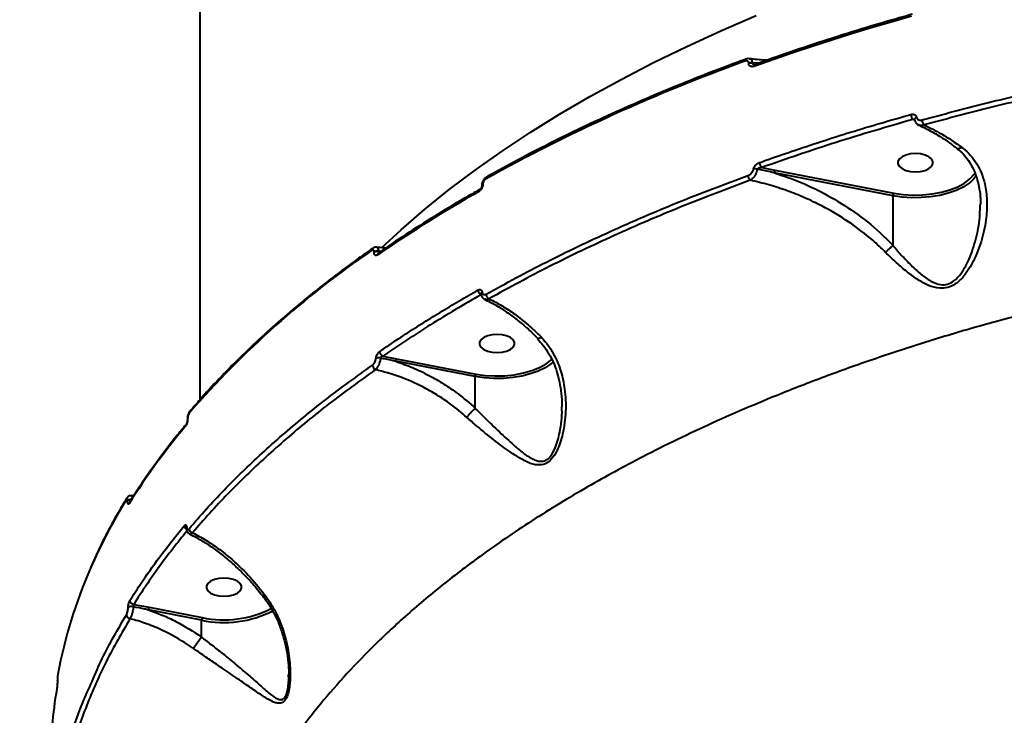
# Model space of a CAD drawing. Units: millimetres. Extents: x -78735054 to 234011885, y -212230 to 227650799.
# Drawn here: x 5994 to 6245, y -203162 to -202986 of the extents above; entities that cross this region are included whole.
import ezdxf

# ---------------------------------------------------------------- set-up
doc = ezdxf.new("R2010")
doc.units = ezdxf.units.MM
doc.layers.add('Осн', color=7, linetype='Continuous', lineweight=100)
doc.styles.add('style1', font='arialbd.ttf', dxfattribs={"width": 0.8})
doc.dimstyles.new('1-50', dxfattribs={"dimtxt": 800, "dimasz": 300, "dimexe": 100, "dimexo": 0, "dimgap": 200, "dimtad": 1, "dimtxsty": 'style1', "dimcen": 200, "dimclrd": 7, "dimclre": 7, "dimclrt": 7, "dimadec": 1, "dimazin": 2, "dimtfac": 1, "dimtmove": 0, "dimatfit": 2, "dimfxl": 0, "dimlwd": 25, "dimlwe": 18, "dimarcsym": 0})

# ---------------------------------------------------------------- blocks, each defined once
blk = doc.blocks.new('*D4')
at = {"layer": 'Defpoints', "color": 0, "linetype": 'Continuous', "transparency": 16777216}
for p in [(2743.18, -200842.72), (4059.56, -200842.72), (8181.49, -210106.88)]:
    blk.add_point(p, dxfattribs=at)
at = {"layer": 'Осн', "color": 7, "linetype": 'Continuous', "lineweight": 18, "transparency": 16777216}
for p, q in [((4059.56, -200842.72), (2643.18, -200842.72)), ((8181.49, -210106.88), (2643.18, -210106.88))]:
    blk.add_line(p, q, dxfattribs=at)
at = {"layer": 'Осн', "color": 7, "linetype": 'Continuous', "lineweight": 25, "transparency": 16777216}
blk.add_line((2743.18, -209806.88), (2743.18, -201142.72), dxfattribs=at)
at = {"layer": 'Осн', "color": 7, "linetype": 'Continuous', "transparency": 16777216}
for points in [[(2693.18, -201142.72), (2793.18, -201142.72), (2743.18, -200842.72)], [(2693.18, -209806.88), (2793.18, -209806.88), (2743.18, -210106.88)]]:
    blk.add_solid(points, dxfattribs=at)
at = {"layer": 'Осн', "color": 7, "linetype": 'Continuous', "lineweight": 40, "transparency": 16777216, "insert": (2134.45, -206295.46), "char_height": 800, "attachment_point": 5, "rotation": 90, "style": 'style1'}
blk.add_mtext('9300', dxfattribs=at)
blk = doc.blocks.new('*D5')
at = {"layer": 'Defpoints', "color": 0, "linetype": 'Continuous', "transparency": 16777216}
for p in [(18390.82, -199021.45), (3783.89, -202260.92), (18390.82, -204065)]:
    blk.add_point(p, dxfattribs=at)
at = {"layer": 'Осн', "color": 7, "linetype": 'Continuous', "lineweight": 18, "transparency": 16777216}
for p, q in [((3783.89, -202260.92), (3783.89, -198921.45)), ((18390.82, -204065), (18390.82, -198921.45))]:
    blk.add_line(p, q, dxfattribs=at)
at = {"layer": 'Осн', "color": 7, "linetype": 'Continuous', "lineweight": 25, "transparency": 16777216}
blk.add_line((4083.89, -199021.45), (18090.82, -199021.45), dxfattribs=at)
at = {"layer": 'Осн', "color": 7, "linetype": 'Continuous', "transparency": 16777216}
for points in [[(4083.89, -198971.45), (4083.89, -199071.45), (3783.89, -199021.45)], [(18090.82, -198971.45), (18090.82, -199071.45), (18390.82, -199021.45)]]:
    blk.add_solid(points, dxfattribs=at)
at = {"layer": 'Осн', "color": 7, "linetype": 'Continuous', "lineweight": 40, "transparency": 16777216, "insert": (11347.67, -198412.99), "char_height": 800, "attachment_point": 5, "style": 'style1'}
blk.add_mtext('14600', dxfattribs=at)
blk = doc.blocks.new('*D6')
at = {"layer": 'Defpoints', "color": 0, "transparency": 16777216}
for p in [(3783.89, -199391.33), (1250.05, -212230.3), (8114.9, -212230.3)]:
    blk.add_point(p, dxfattribs=at)
at = {"layer": 'Осн', "color": 7, "lineweight": 18, "transparency": 16777216}
for p, q in [((3783.89, -199391.33), (1150.05, -199391.33)), ((8114.9, -212230.3), (1150.05, -212230.3))]:
    blk.add_line(p, q, dxfattribs=at)
at = {"layer": 'Осн', "color": 7, "lineweight": 25, "transparency": 16777216}
blk.add_line((1250.05, -199691.33), (1250.05, -211930.3), dxfattribs=at)
at = {"layer": 'Осн', "color": 7, "transparency": 16777216}
for points in [[(1200.05, -199691.33), (1300.05, -199691.33), (1250.05, -199391.33)], [(1200.05, -211930.3), (1300.05, -211930.3), (1250.05, -212230.3)]]:
    blk.add_solid(points, dxfattribs=at)
at = {"layer": 'Осн', "color": 7, "lineweight": 200, "transparency": 16777216, "insert": (641.32, -206426.41), "char_height": 800, "attachment_point": 5, "rotation": 90, "style": 'style1'}
blk.add_mtext('12800', dxfattribs=at)

msp = doc.modelspace()

# ---------------------------------------------------------------- linework, layer by layer
at = {"layer": 'Осн', "color": 7, "linetype": 'Continuous', "lineweight": 40}
for p, q in [((6040.103, -202820.119), (6040.104, -203082.279)), ((6179.698, -202996.736), (6179.698, -202996.648)), ((6180.598, -202996.581), (6180.598, -202996.669)), ((6182.157, -202996.703), (6180.598, -202996.581)), ((6180.598, -202996.669), (6181.704, -202996.863)), ((6181.464, -202996.949), (6181.454, -202996.952)), ((6221.876, -203011.19), (6221.431, -203010.999)), ((6221.865, -203011.029), (6221.867, -203011.041)), ((6182.995, -203023.227), (6186.355, -203023.865)), ((6186.355, -203023.865), (6216.573, -203029.707)), ((6216.397, -203030.377), (6186.179, -203024.535)), ((6111.814, -203027.748), (6111.814, -203027.795)), ((6112.076, -203027.401), (6112.076, -203027.448)), ((6216.397, -203043.031), (6216.397, -203030.377)), ((6084.403, -203044.763), (6084.403, -203044.694)), ((6085.533, -203044.514), (6085.533, -203044.582)), ((6086.097, -203044.532), (6085.533, -203044.514)), ((6085.533, -203044.582), (6085.92, -203044.651)), ((6086.615, -203071.149), (6090.112, -203071.811)), ((6110.137, -203076.385), (6089.936, -203072.48)), ((6090.112, -203071.811), (6110.308, -203075.715)), ((6129.985, -203072.625), (6129.64, -203072.919)), ((6110.137, -203084.385), (6110.137, -203076.385)), ((6036.911, -203087.182), (6036.911, -203087.25)), ((6036.994, -203086.976), (6036.994, -203087.045)), ((6021.709, -203108.042), (6021.709, -203107.995)), ((6022.271, -203108.217), (6022.272, -203108.215)), ((6023.273, -203106.68), (6022.627, -203106.63)), ((6023.269, -203134.283), (6027.19, -203135.023)), ((6040.52, -203138.304), (6027.014, -203135.693)), ((6027.19, -203135.023), (6040.696, -203137.634)), ((6040.52, -203142.588), (6040.52, -203138.304)), ((6003.863, -203153.511), (6003.867, -203153.464)), ((6003.863, -203153.511), (6003.863, -203153.6)), ((6003.863, -203153.6), (6003.867, -203153.552)), ((6003.867, -203153.464), (6003.867, -203153.552)), ((6062.681, -203152.545), (6062.678, -203152.108))]:
    msp.add_line(p, q, dxfattribs=at)
at = {"layer": 'Осн', "color": 7, "linetype": 'Continuous', "lineweight": 40, "flags": 128}
for points in [[(6086.333, -203043.588), (6091.283, -203039.035), (6097.262, -203033.885), (6103.543, -203028.832), (6110.121, -203023.88), (6116.988, -203019.033), (6124.14, -203014.297), (6131.569, -203009.675), (6139.268, -203005.172), (6147.231, -203000.792), (6155.449, -202996.539), (6163.915, -202992.417), (6172.621, -202988.43), (6181.56, -202984.581)], [(6221.083, -202984.746), (6215.953, -202986.21), (6210.862, -202987.711), (6205.813, -202989.248), (6200.806, -202990.822), (6195.842, -202992.431), (6190.923, -202994.076), (6186.048, -202995.756), (6181.22, -202997.471)], [(6222.37, -203010.392), (6222.176, -203010.5), (6222.021, -203010.627), (6221.914, -203010.767), (6221.863, -203010.911), (6221.865, -203011.029)], [(6222.105, -203024.293), (6223.373, -203024.2), (6224.538, -203023.926), (6225.506, -203023.494), (6226.198, -203022.939), (6226.559, -203022.306), (6226.559, -203021.647), (6226.198, -203021.014), (6225.506, -203020.459), (6224.538, -203020.027), (6223.373, -203019.753), (6222.105, -203019.659), (6220.837, -203019.753), (6219.672, -203020.027), (6218.704, -203020.459), (6218.012, -203021.014), (6217.651, -203021.647), (6217.651, -203022.306), (6218.012, -203022.939), (6218.704, -203023.494), (6219.672, -203023.926), (6220.837, -203024.2), (6222.105, -203024.293)], [(6216.573, -203029.707), (6218.966, -203030.055), (6221.435, -203030.208), (6223.921, -203030.162), (6226.362, -203029.918), (6228.7, -203029.482), (6230.879, -203028.866), (6232.847, -203028.082), (6234.554, -203027.151), (6235.961, -203026.096), (6236.059, -203026.007)], [(6236.059, -203026.007), (6237.034, -203024.94), (6237.346, -203024.483)], [(6237.587, -203025.342), (6236.963, -203026.1), (6236.074, -203026.927)], [(6236.074, -203026.927), (6235.748, -203027.183), (6234.237, -203028.163), (6232.463, -203029.018), (6230.464, -203029.73), (6228.284, -203030.283), (6225.97, -203030.665), (6223.572, -203030.867), (6221.142, -203030.887), (6218.733, -203030.722), (6216.397, -203030.377)], [(6115.687, -203070.273), (6116.955, -203070.179), (6118.12, -203069.905), (6119.088, -203069.473), (6119.78, -203068.918), (6120.141, -203068.285), (6120.141, -203067.626), (6119.78, -203066.993), (6119.088, -203066.438), (6118.12, -203066.006), (6116.955, -203065.732), (6115.687, -203065.639), (6114.419, -203065.732), (6113.254, -203066.006), (6112.286, -203066.438), (6111.594, -203066.993), (6111.233, -203067.626), (6111.233, -203068.285), (6111.594, -203068.918), (6112.286, -203069.473), (6113.254, -203069.905), (6114.419, -203070.179), (6115.687, -203070.273)], [(6129.64, -203072.919), (6129.379, -203073.125), (6127.884, -203074.106), (6126.127, -203074.963), (6124.145, -203075.679), (6121.98, -203076.238), (6119.68, -203076.628), (6117.294, -203076.84), (6114.873, -203076.87), (6112.47, -203076.717), (6110.137, -203076.385)], [(6110.308, -203075.715), (6112.7, -203076.049), (6115.162, -203076.19), (6117.637, -203076.133), (6120.066, -203075.88), (6122.389, -203075.437), (6124.552, -203074.814), (6126.502, -203074.027), (6128.193, -203073.094), (6129.584, -203072.039), (6129.732, -203071.902)], [(6046.227, -203132.221), (6047.495, -203132.127), (6048.66, -203131.853), (6049.628, -203131.421), (6050.321, -203130.866), (6050.682, -203130.233), (6050.682, -203129.574), (6050.321, -203128.941), (6049.628, -203128.386), (6048.66, -203127.954), (6047.495, -203127.68), (6046.227, -203127.586), (6044.96, -203127.68), (6043.795, -203127.954), (6042.827, -203128.386), (6042.134, -203128.941), (6041.773, -203129.574), (6041.773, -203130.233), (6042.134, -203130.866), (6042.827, -203131.421), (6043.794, -203131.853), (6044.96, -203132.127), (6046.227, -203132.221)]]:
    msp.add_lwpolyline(points, dxfattribs=at)
at = {"layer": 'Осн', "color": 7, "linetype": 'Continuous', "lineweight": 40}
for centre, radius, start, end in [((6333.258, -203423.868), 454.747, 109.86503, 119.00535), ((6179.254, -202996.104), 0.527, 122.8416, 188.32847), ((6180.278, -202998.362), 1.81, 79.82491, 108.68524), ((6180.278, -202998.451), 1.81, 79.82491, 108.68524), ((6181.734, -202997.391), 0.52, 122.52419, 188.87464), ((6222.952, -203009.701), 1.999, 179.96022, 220.49417), ((6225.883, -203011.09), 2.063, 180.24139, 218.61304), ((6181.292, -203025.716), 2.139, 74.44357, 99.19561), ((6184.157, -203021.941), 1.733, 180.47086, 227.88701), ((6187.489, -203024.521), 1.31, 149.97775, 180.61158), ((6113.325, -203026.107), 0.572, 124.32003, 185.14024), ((6181.276, -203025.175), 1.743, 180.82664, 226.85659), ((6111.631, -203029.254), 0.57, 124.25617, 185.27559), ((6112.24, -203027.798), 0.429, 112.47917, 172.7041), ((6112.237, -203027.841), 0.425, 112.27303, 174.58105), ((6280.192, -203328.267), 343.484, 119.49784, 124.56018), ((6217.708, -203030.363), 1.31, 149.97733, 180.61168), ((6084.394, -203044.242), 0.602, 127.85928, 183.65543), ((6222.522, -203246.523), 245.251, 124.44822, 139.0084), ((6085.206, -203046.093), 1.613, 78.29531, 119.86153), ((6085.206, -203046.161), 1.613, 78.29531, 119.86153), ((6085.947, -203045.36), 0.605, 127.75679, 183.49993), ((6112.27, -203054.293), 1.413, 181.96589, 241.63678), ((6112.126, -203055.312), 0.511, 120.32981, 183.77396), ((6114.318, -203055.351), 1.433, 182.1538, 239.26852), ((6087.142, -203069.929), 1.329, 182.64737, 246.65127), ((6085.33, -203073.393), 1.33, 182.87874, 244.86226), ((6085.563, -203073.559), 1.938, 75.73681, 110.08598), ((6091.247, -203072.466), 1.311, 149.97945, 180.6116), ((6038.071, -203085.636), 0.666, 140.14498, 181.27722), ((6168.862, -203200.422), 173.069, 139.9569, 147.95341), ((6037.033, -203089.061), 0.665, 139.79078, 181.29219), ((6037.226, -203087.19), 0.315, 137.39081, 178.07077), ((6037.225, -203087.257), 0.314, 137.35785, 178.84626), ((6143.488, -203182.452), 143.187, 148.49535, 156.38014), ((6022.103, -203107.621), 0.696, 148.79627, 180.52255), ((6022.54, -203108.758), 1.128, 84.51338, 137.40686), ((6022.532, -203108.796), 1.116, 85.60887, 137.51356), ((6022.86, -203108.583), 0.694, 148.35626, 180.56499), ((6037.279, -203114.201), 1.152, 184.04205, 241.44089), ((6037.107, -203114.913), 0.436, 144.66723, 183.03943), ((6038.533, -203114.951), 1.169, 184.15576, 255.01806), ((6125.087, -203174.657), 123.205, 156.27316, 169.42084), ((6023.425, -203133.182), 1.111, 184.60986, 261.94584), ((6022.744, -203136.452), 1.607, 74.91755, 122.99319), ((6028.324, -203135.679), 1.31, 149.97775, 180.61158), ((6046.23, -203111.574), 27.333, 257.94097, 297.07095), ((6046.203, -203111.48), 26.727, 258.10808, 296.81437), ((6022.524, -203136.86), 1.102, 184.55518, 259.41028), ((6041.83, -203138.29), 1.31, 149.97733, 180.61168), ((6114.375, -203174.659), 112.271, 170.32594, 179.98598)]:
    msp.add_arc(centre, radius, start, end, dxfattribs=at)
for points, knots in [([(6221.292, -202984.235), (6219.521, -202984.738), (6214.386, -202986.194), (6206.004, -202988.713), (6196.208, -202991.838), (6188.041, -202994.6), (6183.169, -202996.34), (6181.454, -202996.952)], [0, 0, 0, 0, 0.1293234, 0.3750451, 0.6207773, 0.8665158, 1, 1, 1, 1]), ([(6178.968, -202995.661), (6177.325, -202996.268), (6172.561, -202998.028), (6164.817, -203001.043), (6155.805, -203004.745), (6146.995, -203008.575), (6138.392, -203012.529), (6130.001, -203016.603), (6121.975, -203020.721), (6116.359, -203023.758), (6113.447, -203025.386), (6113.003, -203025.634)], [0, 0, 0, 0, 0.0688404, 0.1996469, 0.3304595, 0.4612759, 0.5920961, 0.7229202, 0.853748, 0.9776947, 1, 1, 1, 1]), ([(6179.698, -202996.648), (6179.69, -202996.57), (6179.674, -202996.414), (6179.552, -202996.242), (6179.366, -202996.13), (6179.107, -202996.09), (6178.883, -202996.128), (6178.752, -202996.174), (6178.732, -202996.18)], [0, 0, 0, 0, 0.1673343, 0.3344543, 0.509132, 0.7130655, 0.9577286, 1, 1, 1, 1]), ([(6179.905, -202995.543), (6179.892, -202995.54), (6179.694, -202995.488), (6179.365, -202995.526), (6179.079, -202995.643), (6178.973, -202995.687)], [0, 0, 0, 0, 0.0411303, 0.6438427, 1, 1, 1, 1]), ([(6179.909, -202995.559), (6179.982, -202995.566), (6180.158, -202995.584), (6180.373, -202995.786), (6180.549, -202996.116), (6180.581, -202996.425), (6180.598, -202996.581)], [0, 0, 0, 0, 0.1876923, 0.4575108, 0.7258857, 1, 1, 1, 1]), ([(6184.391, -202995.91), (6184.194, -202995.907), (6182.715, -202995.882), (6181.212, -202995.709), (6179.91, -202995.558)], [0, 0, 0, 0, 0.1334156, 1, 1, 1, 1]), ([(6181.22, -202997.471), (6181.191, -202997.481), (6180.985, -202997.552), (6180.629, -202997.609), (6180.218, -202997.542), (6179.928, -202997.362), (6179.736, -202997.096), (6179.711, -202996.856), (6179.698, -202996.736)], [0, 0, 0, 0, 0.0392374, 0.287234, 0.4951935, 0.6709996, 0.8353028, 1, 1, 1, 1]), ([(6180.598, -202996.669), (6180.601, -202996.691), (6180.606, -202996.735), (6180.664, -202996.817), (6180.795, -202996.904), (6180.974, -202996.97), (6181.106, -202996.989), (6181.159, -202996.997)], [0, 0, 0, 0, 0.102965, 0.204556, 0.4539587, 0.7778979, 1, 1, 1, 1]), ([(6181.46, -202996.938), (6181.41, -202996.959), (6181.28, -202997.014), (6181.166, -202997.003), (6181.167, -202997.005), (6181.167, -202997.005)], [0, 0, 0, 0, 0.3302489, 0.8496852, 1, 1, 1, 1]), ([(6223.82, -203011.099), (6229.071, -203009.692), (6239.581, -203006.877), (6255.806, -203003.093), (6272.338, -202999.605), (6283.612, -202997.59), (6289.253, -202996.581)], [0, 0, 0, 0, 0.2488739, 0.4981939, 0.748869, 1, 1, 1, 1]), ([(6289.556, -202997.894), (6283.978, -202998.89), (6272.81, -203000.885), (6256.362, -203004.351), (6240.121, -203008.133), (6229.558, -203010.962), (6224.271, -203012.378)], [0, 0, 0, 0, 0.248874, 0.4981941, 0.7488692, 1, 1, 1, 1]), ([(6182.424, -203021.956), (6182.972, -203021.76), (6185.712, -203020.783), (6193.356, -203018.135), (6205.552, -203014.151), (6215.816, -203011.184), (6220.953, -203009.699)], [0, 0, 0, 0, 0.0441427, 0.2207211, 0.6100162, 1, 1, 1, 1]), ([(6221.431, -203010.999), (6214.875, -203012.901), (6201.742, -203016.71), (6189.25, -203021.052), (6182.995, -203023.227)], [0, 0, 0, 0, 0.4992722, 1, 1, 1, 1]), ([(6220.953, -203009.699), (6221, -203009.687), (6221.208, -203009.635), (6221.563, -203009.627), (6221.952, -203009.761), (6222.246, -203010.015), (6222.329, -203010.266), (6222.37, -203010.392)], [0, 0, 0, 0, 0.07334, 0.3225289, 0.5550505, 0.7773837, 1, 1, 1, 1]), ([(6221.904, -203011.092), (6221.859, -203011.073), (6221.735, -203011.022), (6221.571, -203011.002), (6221.457, -203011), (6221.431, -203010.999)], [0, 0, 0, 0, 0.3053126, 0.840457, 1, 1, 1, 1]), ([(6221.875, -203011.029), (6221.878, -203011.059), (6221.907, -203011.363), (6222.205, -203011.854), (6222.622, -203012.283), (6222.916, -203012.373), (6222.967, -203012.389)], [0, 0, 0, 0, 0.0502416, 0.4928003, 0.9117147, 1, 1, 1, 1]), ([(6222.37, -203010.392), (6222.412, -203010.519), (6222.495, -203010.773), (6222.794, -203011.032), (6223.191, -203011.17), (6223.556, -203011.164), (6223.771, -203011.111), (6223.82, -203011.099)], [0, 0, 0, 0, 0.2210992, 0.4418507, 0.6744982, 0.9251297, 1, 1, 1, 1]), ([(6222.957, -203012.439), (6223.549, -203012.708), (6225.116, -203013.418), (6227.65, -203014.868), (6230.323, -203016.574), (6231.99, -203017.848), (6232.716, -203018.403)], [0, 0, 0, 0, 0.1798275, 0.4760307, 0.771619, 1, 1, 1, 1]), ([(6224.271, -203012.378), (6224.2, -203012.403), (6223.893, -203012.513), (6223.422, -203012.576), (6223.105, -203012.442), (6222.978, -203012.389)], [0, 0, 0, 0, 0.1517386, 0.6601267, 1, 1, 1, 1]), ([(6224.271, -203012.378), (6225.76, -203013.095), (6229.016, -203014.664), (6232.169, -203016.872), (6233.879, -203018.07)], [0, 0, 0, 0, 0.4574472, 1, 1, 1, 1]), ([(6233.879, -203018.07), (6233.968, -203018.138), (6234.759, -203018.739), (6236.135, -203020.036), (6237.732, -203022.187), (6238.959, -203024.652), (6239.921, -203027.763), (6240.399, -203031.551), (6240.197, -203036.287), (6239.142, -203041.477), (6237.497, -203045.847), (6235.756, -203048.992), (6234.253, -203051.088), (6232.451, -203052.816), (6230.352, -203053.839), (6227.967, -203054.041), (6225.373, -203053.267), (6222.664, -203051.743), (6219.962, -203049.766), (6217.23, -203047.445), (6215.418, -203045.671), (6214.506, -203044.779)], [0, 0, 0, 0, 0.0056302, 0.050195, 0.0960217, 0.143343, 0.1917784, 0.2623064, 0.3349975, 0.4257397, 0.519189, 0.5587289, 0.5987864, 0.6438233, 0.6799326, 0.7160762, 0.7691291, 0.823202, 0.8784525, 0.9388515, 1, 1, 1, 1]), ([(6232.692, -203018.412), (6233.001, -203018.648), (6233.843, -203019.295), (6235.001, -203020.597), (6236.188, -203022.294), (6237.155, -203024.226), (6237.882, -203026.358), (6238.389, -203028.696), (6238.649, -203030.807), (6238.634, -203032.161), (6238.629, -203032.647)], [0, 0, 0, 0, 0.0728734, 0.1991252, 0.3321411, 0.4701547, 0.6122973, 0.7567757, 0.9127031, 1, 1, 1, 1]), ([(6233.879, -203018.07), (6233.85, -203018.092), (6233.66, -203018.228), (6233.307, -203018.419), (6232.924, -203018.511), (6232.788, -203018.403), (6232.733, -203018.359)], [0, 0, 0, 0, 0.0592195, 0.3797282, 0.7482075, 1, 1, 1, 1]), ([(6179.533, -203025.2), (6179.742, -203025.102), (6180.111, -203024.93), (6180.549, -203024.499), (6180.843, -203024.055), (6180.914, -203023.755), (6180.951, -203023.604)], [0, 0, 0, 0, 0.32921647, 0.57977235, 0.78860193, 1, 1, 1, 1]), ([(6181.866, -203023.655), (6181.816, -203023.907), (6181.719, -203024.4), (6181.349, -203025.167), (6180.841, -203025.866), (6180.383, -203026.267), (6180.126, -203026.422), (6180.084, -203026.447)], [0, 0, 0, 0, 0.2233979, 0.4376682, 0.684978, 0.9488398, 1, 1, 1, 1]), ([(6180.951, -203023.604), (6180.989, -203023.446), (6181.066, -203023.131), (6181.38, -203022.665), (6181.814, -203022.254), (6182.191, -203022.042), (6182.4, -203021.964), (6182.424, -203021.956)], [0, 0, 0, 0, 0.2147712, 0.4259281, 0.681714, 0.9641494, 1, 1, 1, 1]), ([(6182.995, -203023.227), (6182.836, -203023.241), (6182.56, -203023.266), (6182.214, -203023.368), (6182.006, -203023.479), (6181.901, -203023.577), (6181.876, -203023.632), (6181.866, -203023.655)], [0, 0, 0, 0, 0.3756096, 0.651688, 0.8444474, 0.9349251, 1, 1, 1, 1]), ([(6186.179, -203024.535), (6185.867, -203024.469), (6184.431, -203024.166), (6182.992, -203023.879), (6181.866, -203023.655)], [0, 0, 0, 0, 0.2174604, 1, 1, 1, 1]), ([(6113.009, -203025.649), (6112.952, -203025.676), (6112.71, -203025.792), (6112.343, -203026.181), (6111.977, -203026.814), (6111.796, -203027.384), (6111.829, -203027.687), (6111.835, -203027.744)], [0, 0, 0, 0, 0.0780425, 0.3328274, 0.6247798, 0.930334, 1, 1, 1, 1]), ([(6112.755, -203026.158), (6112.679, -203026.21), (6112.526, -203026.315), (6112.323, -203026.577), (6112.17, -203026.881), (6112.088, -203027.17), (6112.079, -203027.335), (6112.076, -203027.401)], [0, 0, 0, 0, 0.21428554, 0.4284468, 0.64290849, 0.85773184, 1, 1, 1, 1]), ([(6112.886, -203055.404), (6117.948, -203052.652), (6128.087, -203047.14), (6144.404, -203039.391), (6161.467, -203031.998), (6173.505, -203027.468), (6179.533, -203025.2)], [0, 0, 0, 0, 0.2482503, 0.4971899, 0.7482385, 1, 1, 1, 1]), ([(6180.084, -203026.447), (6174.153, -203028.677), (6162.274, -203033.145), (6145.314, -203040.478), (6128.942, -203048.237), (6118.709, -203053.798), (6113.586, -203056.582)], [0, 0, 0, 0, 0.2482505, 0.4971902, 0.7482387, 1, 1, 1, 1]), ([(6214.506, -203044.779), (6213.437, -203043.744), (6210.523, -203040.926), (6205.121, -203036.863), (6199.218, -203033.362), (6193.929, -203030.839), (6189.42, -203029.049), (6184.797, -203027.54), (6181.655, -203026.811), (6180.084, -203026.447)], [0, 0, 0, 0, 0.1128021, 0.3073763, 0.5062355, 0.6280296, 0.7498297, 0.8749149, 1, 1, 1, 1]), ([(6186.179, -203024.535), (6188.472, -203025.319), (6193.091, -203026.899), (6199.97, -203030.269), (6206.744, -203034.482), (6212.288, -203038.861), (6215.305, -203041.921), (6216.397, -203043.031)], [0, 0, 0, 0, 0.2061847, 0.4154246, 0.6401059, 0.8695985, 1, 1, 1, 1]), ([(6111.31, -203028.783), (6109.957, -203029.558), (6106.032, -203031.804), (6099.72, -203035.608), (6092.473, -203040.193), (6087.863, -203043.327), (6085.576, -203044.882)], [0, 0, 0, 0, 0.1498894, 0.4347109, 0.7195446, 1, 1, 1, 1]), ([(6112.076, -203027.448), (6112.071, -203027.545), (6112.059, -203027.791), (6111.937, -203028.221), (6111.708, -203028.677), (6111.404, -203029.071), (6111.177, -203029.228), (6111.063, -203029.307)], [0, 0, 0, 0, 0.1407799, 0.3552888, 0.5700297, 0.7849624, 1, 1, 1, 1]), ([(6111.812, -203027.8), (6111.812, -203027.823), (6111.813, -203027.88), (6111.786, -203028.033), (6111.723, -203028.231), (6111.619, -203028.442), (6111.495, -203028.618), (6111.391, -203028.727), (6111.323, -203028.776), (6111.317, -203028.779), (6111.316, -203028.779)], [0, 0, 0, 0, 0.0888134, 0.2207563, 0.3688934, 0.5326538, 0.6970417, 0.8337827, 0.9576716, 1, 1, 1, 1]), ([(6216.394, -203043.039), (6216.395, -203043.04), (6217.19, -203043.984), (6218.799, -203045.828), (6221.189, -203048.293), (6223.546, -203050.455), (6225.9, -203052.13), (6228.167, -203053.092), (6230.28, -203053.013), (6232.126, -203052.032), (6233.656, -203050.326), (6234.925, -203048.265), (6236.384, -203045.123), (6237.742, -203040.767), (6238.544, -203036.19), (6238.536, -203033.493), (6238.534, -203032.642)], [0, 0, 0, 0, 0.0001168, 0.0884787, 0.1768419, 0.2547046, 0.3323467, 0.4041629, 0.4511091, 0.497918, 0.5584835, 0.6144423, 0.6705247, 0.804331, 0.9381913, 1, 1, 1, 1]), ([(6084.025, -203043.766), (6082.832, -203044.608), (6079.373, -203047.051), (6073.844, -203051.169), (6067.527, -203056.145), (6061.479, -203061.211), (6055.703, -203066.362), (6050.202, -203071.592), (6044.984, -203076.9), (6040.799, -203081.448), (6038.398, -203084.236), (6037.56, -203085.21)], [0, 0, 0, 0, 0.065273, 0.1892971, 0.3133243, 0.4373494, 0.5613709, 0.6853868, 0.809395, 0.9333931, 1, 1, 1, 1]), ([(6360.551, -203041.722), (6353.403, -203042.389), (6339.086, -203043.727), (6318.492, -203046.462), (6298.725, -203049.65), (6279.14, -203053.417), (6259.254, -203057.908), (6241.471, -203062.588), (6226.333, -203067.068), (6213.663, -203071.165), (6201.287, -203075.526), (6189.997, -203079.849), (6179.762, -203084.068), (6170.509, -203088.138), (6161.498, -203092.364), (6150.758, -203097.734), (6138.251, -203104.545), (6124.389, -203112.983), (6111.952, -203121.496), (6101.08, -203129.808), (6091.949, -203137.556), (6083.782, -203145.244), (6076.508, -203152.841), (6069.114, -203161.472), (6061.886, -203171.192), (6055.561, -203181.397), (6050.587, -203191.144), (6046.894, -203200.059), (6044.079, -203208.752), (6042.024, -203217.208), (6040.609, -203226.669), (6039.924, -203233.579), (6040.13, -203237.636), (6040.143, -203237.888)], [0, 0, 0, 0, 0.0404234, 0.0809794, 0.1182636, 0.1556516, 0.1972426, 0.2389778, 0.2666326, 0.2942873, 0.3221123, 0.3499373, 0.3724264, 0.3949155, 0.4174958, 0.440076, 0.4779797, 0.5184349, 0.5590224, 0.5925712, 0.6261951, 0.6564233, 0.6867064, 0.7171402, 0.7576621, 0.7983163, 0.8319195, 0.8655979, 0.8958744, 0.9262057, 0.9566877, 0.9973108, 1, 1, 1, 1]), ([(6085.013, -203043.51), (6084.968, -203043.499), (6084.777, -203043.452), (6084.428, -203043.552), (6084.141, -203043.658), (6084.025, -203043.767), (6084.024, -203043.768)], [0, 0, 0, 0, 0.1286704, 0.5491677, 0.9954141, 1, 1, 1, 1]), ([(6085.009, -203043.507), (6085.03, -203043.504), (6085.144, -203043.484), (6085.311, -203043.647), (6085.482, -203043.984), (6085.516, -203044.337), (6085.533, -203044.514)], [0, 0, 0, 0, 0.06785141, 0.37780844, 0.68855168, 1, 1, 1, 1]), ([(6087.366, -203043.679), (6087.213, -203043.676), (6086.437, -203043.658), (6085.647, -203043.549), (6085.013, -203043.461)], [0, 0, 0, 0, 0.1971085, 1, 1, 1, 1]), ([(6214.506, -203044.779), (6214.536, -203044.746), (6214.745, -203044.522), (6215.181, -203044.086), (6215.82, -203043.499), (6216.203, -203043.192), (6216.394, -203043.039)], [0, 0, 0, 0, 0.0544763, 0.3767164, 0.6883582, 1, 1, 1, 1]), ([(6216.397, -203043.031), (6216.397, -203043.032), (6216.397, -203043.035), (6216.396, -203043.037), (6216.395, -203043.039), (6216.394, -203043.039)], [0, 0, 0, 0, 0.4506027, 0.8200212, 1, 1, 1, 1]), ([(6084.403, -203044.694), (6084.397, -203044.607), (6084.384, -203044.431), (6084.286, -203044.254), (6084.14, -203044.167), (6083.967, -203044.176), (6083.847, -203044.248), (6083.793, -203044.28)], [0, 0, 0, 0, 0.2039663, 0.4080118, 0.6135217, 0.826536, 1, 1, 1, 1]), ([(6085.343, -203045.397), (6085.259, -203045.445), (6085.072, -203045.555), (6084.806, -203045.566), (6084.583, -203045.43), (6084.432, -203045.161), (6084.413, -203044.896), (6084.403, -203044.763)], [0, 0, 0, 0, 0.1741801, 0.389583, 0.5958005, 0.7978792, 1, 1, 1, 1]), ([(6085.533, -203044.582), (6085.537, -203044.62), (6085.542, -203044.666), (6085.582, -203044.745), (6085.622, -203044.779), (6085.656, -203044.807)], [0, 0, 0, 0, 0.3985732, 0.4840084, 1, 1, 1, 1]), ([(6085.582, -203044.876), (6085.575, -203044.882), (6085.563, -203044.89), (6085.57, -203044.887), (6085.572, -203044.886)], [0, 0, 0, 0, 0.67689121, 1, 1, 1, 1]), ([(6085.815, -203069.991), (6086.215, -203069.716), (6088.216, -203068.343), (6093.245, -203064.989), (6101.097, -203060.002), (6107.603, -203056.229), (6110.858, -203054.342)], [0, 0, 0, 0, 0.0507693, 0.253855, 0.6266991, 1, 1, 1, 1]), ([(6111.599, -203055.537), (6107.262, -203058.061), (6098.578, -203063.114), (6090.606, -203068.469), (6086.615, -203071.149)], [0, 0, 0, 0, 0.49945, 1, 1, 1, 1]), ([(6110.858, -203054.342), (6110.881, -203054.329), (6111.018, -203054.256), (6111.267, -203054.193), (6111.557, -203054.27), (6111.779, -203054.495), (6111.838, -203054.745), (6111.868, -203054.871)], [0, 0, 0, 0, 0.0489193, 0.2870857, 0.5249643, 0.7625368, 1, 1, 1, 1]), ([(6111.615, -203055.33), (6111.613, -203055.327), (6111.61, -203055.318), (6111.614, -203055.34), (6111.616, -203055.353)], [0, 0, 0, 0, 0.3788599, 1, 1, 1, 1]), ([(6111.626, -203055.344), (6111.629, -203055.387), (6111.649, -203055.67), (6111.852, -203056.116), (6112.197, -203056.551), (6112.477, -203056.657), (6112.56, -203056.689)], [0, 0, 0, 0, 0.0727178, 0.4805631, 0.8465469, 1, 1, 1, 1]), ([(6111.868, -203054.871), (6111.898, -203054.997), (6111.957, -203055.248), (6112.181, -203055.475), (6112.474, -203055.552), (6112.726, -203055.49), (6112.863, -203055.417), (6112.886, -203055.404)], [0, 0, 0, 0, 0.2376974, 0.4754976, 0.7137247, 0.9520118, 1, 1, 1, 1]), ([(6112.543, -203056.766), (6113.171, -203057.068), (6114.703, -203057.804), (6117.128, -203059.271), (6119.794, -203061.109), (6122.395, -203063.199), (6124.481, -203065.056), (6125.651, -203066.282), (6126.021, -203066.67)], [0, 0, 0, 0, 0.1348383, 0.3284389, 0.5225584, 0.7166967, 0.9103882, 1, 1, 1, 1]), ([(6113.586, -203056.582), (6113.549, -203056.603), (6113.326, -203056.727), (6112.953, -203056.844), (6112.688, -203056.745), (6112.57, -203056.701)], [0, 0, 0, 0, 0.1011048, 0.6029888, 1, 1, 1, 1]), ([(6113.586, -203056.582), (6113.628, -203056.602), (6114.754, -203057.139), (6116.974, -203058.333), (6120.298, -203060.524), (6123.673, -203063.163), (6125.855, -203065.292), (6126.954, -203066.364)], [0, 0, 0, 0, 0.0088992, 0.2417853, 0.4772795, 0.7368246, 1, 1, 1, 1]), ([(6126.954, -203066.364), (6127.577, -203067.068), (6128.836, -203068.49), (6130.572, -203071.387), (6132.054, -203075.064), (6133.062, -203079.873), (6133.281, -203085.268), (6132.696, -203089.847), (6131.79, -203093.124), (6130.916, -203095.362), (6129.717, -203097.32), (6128.16, -203098.556), (6126.339, -203099.007), (6124.151, -203098.526), (6121.643, -203097.269), (6118.573, -203095.282), (6114.873, -203092.509), (6111.14, -203089.485), (6108.825, -203087.465), (6108.007, -203086.751)], [0, 0, 0, 0, 0.04433594, 0.08958868, 0.15995336, 0.23246567, 0.32249869, 0.41521075, 0.45036042, 0.48592816, 0.532942, 0.56642494, 0.59980518, 0.65309804, 0.71026446, 0.76866642, 0.85787682, 0.9497899, 1, 1, 1, 1]), ([(6126.954, -203066.364), (6126.924, -203066.383), (6126.792, -203066.466), (6126.509, -203066.619), (6126.191, -203066.731), (6126.097, -203066.659), (6126.057, -203066.628)], [0, 0, 0, 0, 0.0660702, 0.2927794, 0.6910462, 1, 1, 1, 1]), ([(6125.911, -203066.778), (6126.175, -203067.04), (6127.027, -203067.881), (6128.236, -203069.515), (6129.529, -203071.657), (6130.55, -203073.986), (6131.313, -203076.505), (6131.862, -203079.239), (6132.161, -203081.785), (6132.155, -203083.423), (6132.152, -203084.052)], [0, 0, 0, 0, 0.0587347, 0.1889079, 0.3230064, 0.458417, 0.5951259, 0.7411344, 0.9007187, 1, 1, 1, 1]), ([(6084.897, -203071.739), (6084.926, -203071.559), (6084.98, -203071.212), (6085.203, -203070.697), (6085.488, -203070.262), (6085.706, -203070.081), (6085.815, -203069.991)], [0, 0, 0, 0, 0.2592201, 0.5021627, 0.7511322, 1, 1, 1, 1]), ([(6086.615, -203071.149), (6086.547, -203071.173), (6086.414, -203071.219), (6086.236, -203071.344), (6086.112, -203071.487), (6086.056, -203071.605), (6086.044, -203071.664), (6086.041, -203071.68)], [0, 0, 0, 0, 0.2735627, 0.5342681, 0.7688214, 0.93412, 1, 1, 1, 1]), ([(6037.368, -203115.036), (6038.822, -203113.36), (6043.073, -203108.462), (6050.817, -203100.499), (6060.926, -203091.229), (6071.908, -203082.171), (6079.967, -203076.365), (6084.002, -203073.459)], [0, 0, 0, 0, 0.1144542, 0.3345003, 0.5550756, 0.7772654, 1, 1, 1, 1]), ([(6084.002, -203073.459), (6084.108, -203073.37), (6084.32, -203073.192), (6084.6, -203072.763), (6084.803, -203072.28), (6084.879, -203071.929), (6084.896, -203071.758), (6084.897, -203071.739)], [0, 0, 0, 0, 0.2486747, 0.49752, 0.7389377, 0.9703205, 1, 1, 1, 1]), ([(6086.041, -203071.68), (6086.037, -203071.713), (6086.008, -203071.997), (6085.889, -203072.582), (6085.597, -203073.395), (6085.205, -203074.128), (6084.911, -203074.441), (6084.765, -203074.597)], [0, 0, 0, 0, 0.0300202, 0.263948, 0.5066423, 0.7544466, 1, 1, 1, 1]), ([(6089.936, -203072.48), (6089.624, -203072.414), (6088.328, -203072.137), (6087.028, -203071.877), (6086.041, -203071.68)], [0, 0, 0, 0, 0.2408328, 1, 1, 1, 1]), ([(6089.936, -203072.48), (6091.36, -203072.988), (6094.222, -203074.01), (6098.302, -203075.974), (6102.17, -203078.214), (6106.163, -203080.933), (6108.703, -203083.14), (6110.137, -203084.385)], [0, 0, 0, 0, 0.194812, 0.3916447, 0.5750678, 0.7602136, 1, 1, 1, 1]), ([(6084.765, -203074.597), (6080.787, -203077.461), (6072.821, -203083.196), (6061.894, -203092.193), (6051.751, -203101.476), (6043.958, -203109.482), (6039.683, -203114.408), (6038.231, -203116.08)], [0, 0, 0, 0, 0.2200461, 0.4406213, 0.6628108, 0.8855451, 1, 1, 1, 1]), ([(6108.007, -203086.751), (6106.636, -203085.585), (6104.219, -203083.53), (6100.409, -203080.996), (6096.14, -203078.587), (6090.918, -203076.249), (6086.832, -203075.152), (6084.765, -203074.597)], [0, 0, 0, 0, 0.2022624, 0.3564052, 0.5119926, 0.7532487, 1, 1, 1, 1]), ([(6110.137, -203076.385), (6110.138, -203076.334), (6110.142, -203076.233), (6110.172, -203076.063), (6110.216, -203075.904), (6110.26, -203075.796), (6110.292, -203075.739), (6110.304, -203075.721), (6110.308, -203075.715)], [0, 0, 0, 0, 0.2146449, 0.4292897, 0.6439376, 0.8585921, 0.9552035, 1, 1, 1, 1]), ([(6110.13, -203084.405), (6110.132, -203084.408), (6110.872, -203085.16), (6112.956, -203087.243), (6116.297, -203090.507), (6119.599, -203093.531), (6122.327, -203095.835), (6124.201, -203097.093), (6125.682, -203097.747), (6126.827, -203097.983), (6128.078, -203097.768), (6129.451, -203096.619), (6130.455, -203094.72), (6131.179, -203092.556), (6131.881, -203089.321), (6132.313, -203086.446), (6132.162, -203084.297), (6132.145, -203084.053)], [0, 0, 0, 0, 0.0002363, 0.074849, 0.210511, 0.3463126, 0.4312111, 0.5158839, 0.553312, 0.5906098, 0.6352559, 0.6796439, 0.744295, 0.7952629, 0.8463333, 0.9825644, 1, 1, 1, 1]), ([(6037.57, -203085.218), (6037.535, -203085.254), (6037.363, -203085.43), (6037.171, -203085.841), (6036.978, -203086.465), (6036.894, -203086.936), (6036.915, -203087.16), (6036.917, -203087.18)], [0, 0, 0, 0, 0.0787037, 0.377796, 0.6637957, 0.9705174, 1, 1, 1, 1]), ([(6037.405, -203085.651), (6037.357, -203085.718), (6037.26, -203085.851), (6037.133, -203086.157), (6037.041, -203086.492), (6036.999, -203086.776), (6036.995, -203086.924), (6036.994, -203086.976)], [0, 0, 0, 0, 0.2288294, 0.4578465, 0.6785143, 0.8883618, 1, 1, 1, 1]), ([(6108.007, -203086.751), (6108.021, -203086.734), (6108.157, -203086.558), (6108.479, -203086.166), (6109.021, -203085.549), (6109.607, -203084.92), (6109.955, -203084.577), (6110.13, -203084.405)], [0, 0, 0, 0, 0.0262315, 0.2630996, 0.508735, 0.7543675, 1, 1, 1, 1]), ([(6110.137, -203084.385), (6110.136, -203084.389), (6110.136, -203084.396), (6110.132, -203084.402), (6110.13, -203084.405), (6110.13, -203084.405)], [0, 0, 0, 0, 0.5058023, 0.9179531, 1, 1, 1, 1]), ([(6036.519, -203088.638), (6035.724, -203089.599), (6033.421, -203092.385), (6029.837, -203097.046), (6025.857, -203102.609), (6023.46, -203106.356), (6022.27, -203108.219)], [0, 0, 0, 0, 0.1498871, 0.434446, 0.718974, 1, 1, 1, 1]), ([(6036.994, -203087.045), (6036.992, -203087.121), (6036.987, -203087.348), (6036.921, -203087.783), (6036.78, -203088.299), (6036.586, -203088.769), (6036.44, -203088.973), (6036.368, -203089.076)], [0, 0, 0, 0, 0.1082969, 0.3204328, 0.5430623, 0.7715679, 1, 1, 1, 1]), ([(6036.911, -203087.251), (6036.911, -203087.253), (6036.913, -203087.307), (6036.902, -203087.472), (6036.862, -203087.741), (6036.786, -203088.054), (6036.685, -203088.339), (6036.593, -203088.53), (6036.53, -203088.625), (6036.525, -203088.629), (6036.524, -203088.631)], [0, 0, 0, 0, 0.0069969, 0.1392361, 0.2904703, 0.4645876, 0.6510857, 0.8100788, 0.9382454, 1, 1, 1, 1]), ([(6021.507, -203107.261), (6020.907, -203108.26), (6019.167, -203111.154), (6016.532, -203115.982), (6014.095, -203120.832), (6012.829, -203123.785), (6012.394, -203124.8)], [0, 0, 0, 0, 0.1728398, 0.5006746, 0.828446, 1, 1, 1, 1]), ([(6021.709, -203107.995), (6021.708, -203107.933), (6021.704, -203107.779), (6021.667, -203107.596), (6021.599, -203107.49), (6021.508, -203107.489), (6021.441, -203107.581), (6021.407, -203107.627)], [0, 0, 0, 0, 0.14226816, 0.35709151, 0.5715532, 0.78571446, 1, 1, 1, 1]), ([(6022.628, -203106.677), (6022.535, -203106.666), (6022.323, -203106.64), (6022.016, -203106.754), (6021.753, -203106.94), (6021.594, -203107.116), (6021.531, -203107.232), (6021.513, -203107.264)], [0, 0, 0, 0, 0.1990862, 0.4516687, 0.6805718, 0.9107478, 1, 1, 1, 1]), ([(6022.166, -203108.59), (6022.115, -203108.659), (6022.011, -203108.796), (6021.875, -203108.796), (6021.772, -203108.636), (6021.717, -203108.363), (6021.712, -203108.133), (6021.709, -203108.042)], [0, 0, 0, 0, 0.2150376, 0.4299703, 0.6447112, 0.8592201, 1, 1, 1, 1]), ([(6022.623, -203106.684), (6022.65, -203106.68), (6022.743, -203106.664), (6022.859, -203106.836), (6022.913, -203107.089), (6022.936, -203107.197)], [0, 0, 0, 0, 0.18528965, 0.65443464, 1, 1, 1, 1]), ([(6036.13, -203114.282), (6036.154, -203114.256), (6036.247, -203114.151), (6036.404, -203114.061), (6036.574, -203114.107), (6036.702, -203114.303), (6036.735, -203114.541), (6036.752, -203114.661)], [0, 0, 0, 0, 0.0825824, 0.3217227, 0.5513052, 0.7756177, 1, 1, 1, 1]), ([(6022.317, -203133.272), (6022.522, -203132.945), (6023.548, -203131.312), (6026.189, -203127.299), (6030.47, -203121.269), (6034.242, -203116.612), (6036.13, -203114.282)], [0, 0, 0, 0, 0.0507678, 0.2538476, 0.6266954, 1, 1, 1, 1]), ([(6036.833, -203115.615), (6034.398, -203118.635), (6029.45, -203124.776), (6025.351, -203131.08), (6023.269, -203134.283)], [0, 0, 0, 0, 0.49194637, 1, 1, 1, 1]), ([(6036.662, -203114.859), (6036.662, -203114.858), (6036.661, -203114.857), (6036.67, -203114.89), (6036.671, -203114.934), (6036.672, -203114.943)], [0, 0, 0, 0, 0.3240954, 0.8519691, 1, 1, 1, 1]), ([(6036.677, -203114.935), (6036.678, -203114.966), (6036.687, -203115.228), (6036.795, -203115.609), (6037.064, -203116.066), (6037.331, -203116.223), (6037.449, -203116.292)], [0, 0, 0, 0, 0.0555801, 0.4642269, 0.7655767, 1, 1, 1, 1]), ([(6036.752, -203114.661), (6036.768, -203114.779), (6036.801, -203115.015), (6036.927, -203115.208), (6037.096, -203115.252), (6037.252, -203115.164), (6037.344, -203115.062), (6037.368, -203115.036)], [0, 0, 0, 0, 0.2256675, 0.4513623, 0.6801796, 0.9175966, 1, 1, 1, 1]), ([(6037.438, -203116.378), (6038.041, -203116.678), (6039.57, -203117.441), (6042.021, -203118.958), (6044.771, -203120.883), (6047.479, -203123.059), (6050.117, -203125.449), (6052.644, -203128.041), (6054.724, -203130.389), (6055.893, -203131.927), (6056.318, -203132.485)], [0, 0, 0, 0, 0.0889572, 0.22581983, 0.36402382, 0.50319858, 0.64285871, 0.78233723, 0.92103163, 1, 1, 1, 1]), ([(6038.231, -203116.08), (6038.183, -203116.119), (6037.997, -203116.271), (6037.723, -203116.397), (6037.548, -203116.319), (6037.48, -203116.288)], [0, 0, 0, 0, 0.17441698, 0.67901735, 1, 1, 1, 1]), ([(6038.231, -203116.08), (6039.354, -203116.679), (6041.684, -203117.921), (6045.171, -203120.314), (6048.982, -203123.417), (6053.001, -203127.322), (6055.586, -203130.584), (6056.892, -203132.232)], [0, 0, 0, 0, 0.1665418, 0.3455483, 0.526757, 0.7607811, 1, 1, 1, 1]), ([(6021.869, -203135.105), (6021.871, -203135.069), (6021.88, -203134.878), (6021.924, -203134.501), (6022.026, -203134.007), (6022.162, -203133.563), (6022.265, -203133.369), (6022.317, -203133.272)], [0, 0, 0, 0, 0.0535395, 0.2897948, 0.5263616, 0.7631292, 1, 1, 1, 1]), ([(6056.892, -203132.232), (6057.752, -203133.528), (6059.495, -203136.155), (6061.302, -203140.638), (6062.559, -203145.439), (6063.11, -203150.012), (6063.099, -203153.508), (6062.829, -203155.837), (6062.434, -203157.53), (6061.719, -203158.956), (6060.767, -203159.486), (6059.789, -203159.435), (6058.365, -203158.967), (6056.243, -203157.696), (6053.209, -203155.62), (6049.728, -203153.199), (6046.209, -203150.788), (6042.791, -203148.464), (6040.313, -203146.768), (6038.867, -203145.75), (6038.475, -203145.473)], [0, 0, 0, 0, 0.0704036, 0.1427031, 0.2195593, 0.2979651, 0.3555927, 0.3848666, 0.4149661, 0.4491209, 0.4886795, 0.5172627, 0.546521, 0.6240214, 0.7036981, 0.7828119, 0.8640045, 0.920468, 0.9784132, 1, 1, 1, 1]), ([(6056.333, -203132.463), (6056.699, -203132.947), (6057.642, -203134.194), (6058.914, -203136.417), (6060.182, -203139.116), (6061.21, -203142.041), (6062.017, -203145.139), (6062.515, -203148.191), (6062.726, -203150.687), (6062.717, -203152.069), (6062.713, -203152.544)], [0, 0, 0, 0, 0.0834886, 0.2151859, 0.3533912, 0.4968824, 0.6455681, 0.7987753, 0.9307864, 1, 1, 1, 1]), ([(6056.892, -203132.232), (6056.866, -203132.247), (6056.705, -203132.337), (6056.483, -203132.444), (6056.432, -203132.422), (6056.41, -203132.412)], [0, 0, 0, 0, 0.09541376, 0.59605957, 1, 1, 1, 1]), ([(6021.425, -203136.947), (6021.476, -203136.849), (6021.578, -203136.654), (6021.713, -203136.209), (6021.814, -203135.713), (6021.858, -203135.333), (6021.867, -203135.141), (6021.869, -203135.105)], [0, 0, 0, 0, 0.2363546, 0.4725827, 0.7091512, 0.9458514, 1, 1, 1, 1]), ([(6023.162, -203134.901), (6023.158, -203134.96), (6023.133, -203135.279), (6023.041, -203135.906), (6022.845, -203136.726), (6022.595, -203137.461), (6022.412, -203137.782), (6022.321, -203137.943)], [0, 0, 0, 0, 0.0542198, 0.2910956, 0.5276365, 0.7637336, 1, 1, 1, 1]), ([(6023.269, -203134.283), (6023.256, -203134.316), (6023.23, -203134.382), (6023.197, -203134.532), (6023.173, -203134.698), (6023.164, -203134.825), (6023.163, -203134.889), (6023.162, -203134.901)], [0, 0, 0, 0, 0.2371772, 0.4742074, 0.7107529, 0.9465992, 1, 1, 1, 1]), ([(6027.014, -203135.693), (6026.702, -203135.626), (6025.42, -203135.351), (6024.135, -203135.095), (6023.162, -203134.901)], [0, 0, 0, 0, 0.2435998, 1, 1, 1, 1]), ([(6027.014, -203135.693), (6028.193, -203136.118), (6030.562, -203136.972), (6035.167, -203139.107), (6038.385, -203141.2), (6040.52, -203142.588)], [0, 0, 0, 0, 0.2504012, 0.5028662, 1, 1, 1, 1]), ([(6022.321, -203137.943), (6020.225, -203141.568), (6016.026, -203148.828), (6011.154, -203159.953), (6007.248, -203171.233), (6005.643, -203178.85), (6004.839, -203182.664)], [0, 0, 0, 0, 0.2482526, 0.4971936, 0.7482408, 1, 1, 1, 1]), ([(6012.679, -203153.913), (6013.514, -203151.949), (6015.944, -203146.23), (6019.253, -203140.626), (6021.425, -203136.947)], [0, 0, 0, 0, 0.3433966, 1, 1, 1, 1]), ([(6038.475, -203145.473), (6036.466, -203144.16), (6033.158, -203141.998), (6028.169, -203139.768), (6024.79, -203138.59), (6022.824, -203138.075), (6022.321, -203137.943)], [0, 0, 0, 0, 0.3957843, 0.6516337, 0.9109959, 1, 1, 1, 1]), ([(6038.475, -203145.473), (6038.491, -203145.451), (6038.561, -203145.353), (6038.758, -203145.079), (6039.122, -203144.571), (6039.605, -203143.89), (6040.1, -203143.19), (6040.379, -203142.792), (6040.518, -203142.594)], [0, 0, 0, 0, 0.035214, 0.1540698, 0.365553, 0.5770355, 0.7885178, 1, 1, 1, 1]), ([(6040.52, -203142.588), (6040.52, -203142.589), (6040.52, -203142.592), (6040.519, -203142.593), (6040.518, -203142.594)], [0, 0, 0, 0, 0.65633916, 1, 1, 1, 1]), ([(6040.518, -203142.594), (6040.519, -203142.594), (6040.88, -203142.877), (6042.201, -203143.911), (6044.482, -203145.691), (6047.585, -203148.163), (6050.816, -203150.838), (6053.945, -203153.564), (6056.704, -203156.023), (6058.601, -203157.624), (6059.903, -203158.36), (6060.682, -203158.574), (6061.261, -203158.399), (6061.75, -203157.915), (6062.019, -203157.404), (6062.326, -203156.48), (6062.551, -203155.33), (6062.714, -203153.868), (6062.69, -203152.906), (6062.681, -203152.545)], [0, 0, 0, 0, 0.0000497, 0.0327668, 0.119913, 0.2092586, 0.3325416, 0.4588779, 0.578504, 0.7004777, 0.7424945, 0.7853146, 0.8276161, 0.8405556, 0.8786362, 0.8876852, 0.929642, 0.9735689, 1, 1, 1, 1]), ([(6003.867, -203153.552), (6003.866, -203153.614), (6003.865, -203153.829), (6003.85, -203154.252), (6003.815, -203154.8), (6003.764, -203155.364), (6003.723, -203155.641), (6003.701, -203155.792)], [0, 0, 0, 0, 0.0796272, 0.2757181, 0.4707552, 0.7105349, 1, 1, 1, 1]), ([(6003.977, -203152.037), (6003.961, -203152.138), (6003.932, -203152.317), (6003.899, -203152.679), (6003.877, -203153.02), (6003.868, -203153.287), (6003.867, -203153.423), (6003.867, -203153.464)], [0, 0, 0, 0, 0.3025704, 0.534681, 0.7254608, 0.9171004, 1, 1, 1, 1]), ([(6003.912, -203181.766), (6004.717, -203177.999), (6006.328, -203170.454), (6009.361, -203161.16), (6011.867, -203155.687), (6012.679, -203153.913)], [0, 0, 0, 0, 0.40263256, 0.80638174, 1, 1, 1, 1])]:
    msp.add_open_spline(points, degree=3, knots=knots, dxfattribs=at)

# ---------------------------------------------------------------- dimensions: what is measured, and where the dimension line sits
dim = msp.add_linear_dim(base=(18390.819, -199021.453), p1=(3783.889, -202260.922), p2=(18390.819, -204065.002), text='14600', dimstyle='1-50', dxfattribs=at)
dim.commit()
dim.dimension.update_dxf_attribs({"geometry": '*D5', "text_midpoint": (11347.67, -199021.453), "dimtype": 160})
at = {"layer": 'Осн', "color": 3, "lineweight": 200}
dim = msp.add_linear_dim(base=(1250.054, -212230.3), p1=(3783.889, -199391.326), p2=(8114.902, -212230.3), angle=90, text='12800', dimstyle='1-50', dxfattribs=at)
dim.commit()
dim.dimension.update_dxf_attribs({"geometry": '*D6', "text_midpoint": (1250.054, -206426.409), "dimtype": 160})
at = {"layer": 'Осн', "color": 7, "linetype": 'Continuous', "lineweight": 40}
dim = msp.add_linear_dim(base=(2743.178, -200842.717), p1=(8181.491, -210106.88), p2=(4059.564, -200842.717), angle=90, text='9300', dimstyle='1-50', dxfattribs=at)
dim.commit()
dim.dimension.update_dxf_attribs({"geometry": '*D4', "text_midpoint": (2743.178, -206295.457), "dimtype": 160})

doc.saveas('drawing.dxf')
